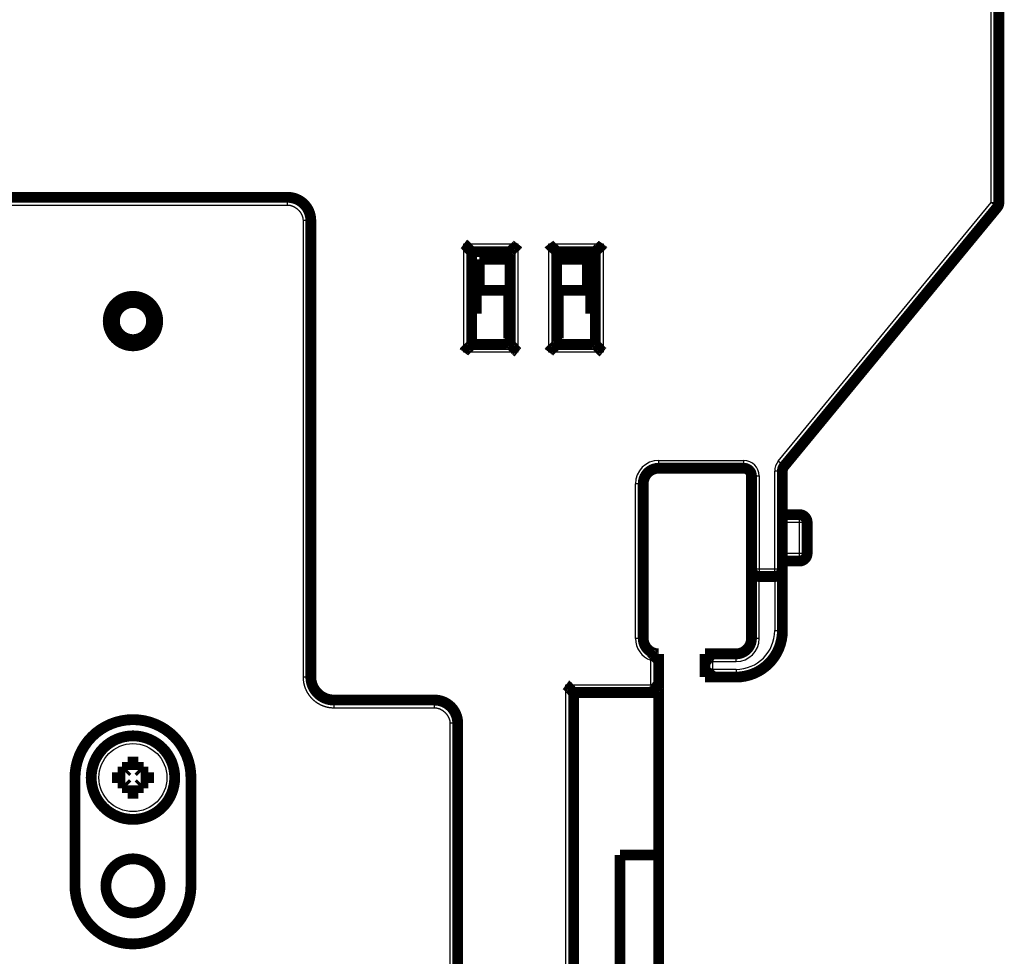
# Model space of a CAD drawing. Extents: x 33 to 824, y 13 to 583.
# Drawn here: x 222 to 286, y 462 to 523 of the extents above; entities that cross this region are included whole.
import ezdxf

# ---------------------------------------------------------------- set-up
doc = ezdxf.new("R2010")
doc.units = 0
doc.layers.add('3', color=7, linetype='CONTINUOUS')

msp = doc.modelspace()

# ---------------------------------------------------------------- linework, layer by layer
at = {"layer": '3', "color": 3, "linetype": 'CONTINUOUS'}
for p, q in [((284.70927, 510.94657), (284.70927, 563.26719)), ((137.21215, 510.78125), (239.21215, 510.78125)), ((239.21215, 510.78125), (239.21216, 511.28125)), ((270.93734, 494.22351), (284.70927, 510.94657)), ((285.09523, 510.62872), (284.70927, 510.94657)), ((284.70927, 510.94657), (285.20927, 510.94657)), ((240.21215, 509.78125), (240.21216, 480.28124)), ((240.71216, 509.78125), (240.21215, 509.78125)), ((250.60927, 501.26719), (250.60927, 508.26719)), ((250.60927, 508.26719), (254.10927, 508.26719)), ((254.10927, 508.26719), (254.10927, 501.26719)), ((256.10927, 501.26719), (256.10927, 508.26719)), ((256.10927, 508.26719), (259.60927, 508.26719)), ((259.60927, 508.26719), (259.60927, 501.26719)), ((254.10927, 501.26719), (250.60927, 501.26719)), ((259.60927, 501.26719), (256.10927, 501.26719)), ((263.20927, 493.76719), (263.20927, 494.26719)), ((263.20927, 494.26719), (268.70927, 494.26719)), ((268.70927, 493.76719), (268.70927, 494.26719)), ((271.3233, 493.90566), (270.93734, 494.22351)), ((271.20927, 493.58781), (270.70927, 493.58781)), ((270.70927, 487.26719), (270.70927, 493.58781)), ((269.20927, 493.26719), (269.70927, 493.26719)), ((269.70927, 493.26719), (269.70927, 487.26719)), ((262.20927, 492.76719), (261.70927, 492.76719)), ((261.70927, 482.76719), (261.70927, 492.76719)), ((272.30927, 490.26719), (272.30927, 490.76719)), ((272.30927, 490.26719), (271.20927, 490.26719)), ((272.80927, 490.26719), (272.30927, 490.26719)), ((272.30927, 488.26719), (272.30927, 490.26719)), ((271.20927, 488.26719), (272.30927, 488.26719)), ((272.30927, 487.76719), (272.30927, 488.26719)), ((272.30927, 488.26719), (272.80927, 488.26719)), ((269.20927, 487.26719), (269.70927, 487.26719)), ((269.70927, 487.26719), (270.70927, 487.26719)), ((269.70927, 487.26719), (269.70927, 486.76719)), ((270.70927, 486.76719), (270.70927, 487.26719)), ((270.70927, 487.26719), (271.20927, 487.26719)), ((269.70927, 482.76719), (269.70927, 486.76719)), ((270.70927, 486.76719), (270.70927, 483.26719)), ((262.20927, 482.76719), (261.70927, 482.76719)), ((269.70927, 482.76719), (269.20927, 482.76719)), ((270.70927, 483.26719), (271.20927, 483.26719)), ((268.20927, 481.26719), (268.20927, 481.76719)), ((262.70927, 479.76719), (262.70927, 481.35297)), ((266.70927, 480.76719), (266.70927, 481.26719)), ((266.70927, 481.26719), (268.20927, 481.26719)), ((268.20927, 480.76719), (266.70927, 480.76719)), ((268.20927, 480.76719), (268.20927, 480.26719)), ((240.21216, 480.28124), (240.71216, 480.28124)), ((257.20927, 479.76719), (262.70927, 479.76719)), ((257.20927, 450.7504), (257.20927, 479.76719)), ((242.21216, 478.28124), (242.21216, 478.78124)), ((242.21216, 478.28124), (248.71226, 478.28124)), ((248.71226, 478.28124), (248.71226, 478.78124)), ((249.71226, 477.28124), (249.71226, 452.03579)), ((250.21226, 477.28124), (249.71226, 477.28124))]:
    msp.add_line(p, q, dxfattribs=at)
at = {"layer": '3', "color": 40, "linetype": 'CONTINUOUS', "const_width": 0.7}
for points in [[(285.20927, 563.26719), (285.20927, 510.94657)], [(137.21216, 511.28125), (239.21216, 511.28125)], [(285.09523, 510.62872), (271.3233, 493.90566)], [(240.71216, 480.28124), (240.71216, 509.78125)], [(251.10927, 501.76719), (251.10927, 507.76719)], [(251.10927, 507.76719), (253.60927, 507.76719)], [(253.60927, 501.76719), (253.60927, 507.76719)], [(256.60927, 507.76719), (256.60927, 501.76719)], [(256.60927, 507.76719), (259.10927, 507.76719)], [(259.10927, 507.76719), (259.10927, 501.76719)], [(251.60927, 507.26719), (253.60927, 507.26719)], [(251.60927, 505.26619), (251.60927, 507.26719)], [(256.60927, 507.26719), (258.60927, 507.26719)], [(258.60927, 507.26719), (258.60927, 505.2662)], [(259.10925, 507.40422), (258.74043, 507.40422)], [(251.41153, 505.26619), (251.41153, 503.76619)], [(253.51153, 505.26619), (251.41153, 505.26619)], [(253.51153, 502.16619), (253.51153, 505.26619)], [(256.71153, 505.26619), (256.71153, 502.16619)], [(258.81153, 505.26619), (256.71153, 505.26619)], [(258.81153, 503.76619), (258.81153, 505.26619)], [(251.41153, 503.76619), (251.10927, 503.76619)], [(259.10925, 503.76619), (258.81153, 503.76619)], [(253.60927, 502.26719), (253.51153, 502.26719)], [(253.60927, 502.16619), (253.51153, 502.16619)], [(256.71152, 502.26719), (256.60927, 502.26719)], [(256.71153, 502.16619), (256.6093, 502.16619)], [(253.60927, 501.76719), (251.10927, 501.76719)], [(259.10927, 501.76719), (256.60927, 501.76719)], [(268.70927, 493.76719), (263.20927, 493.76719)], [(263.21153, 493.76619), (263.21153, 493.76721)], [(269.20927, 487.26719), (269.20927, 493.26719)], [(271.20927, 493.58781), (271.20927, 487.26719)], [(262.20927, 492.76719), (262.20927, 482.76719)], [(271.20927, 490.76719), (272.30927, 490.76719)], [(272.80927, 490.26719), (272.80927, 488.26719)], [(272.30927, 487.76719), (271.20927, 487.76719)], [(269.20927, 482.76719), (269.20927, 487.26719)], [(269.70927, 486.76719), (270.70927, 486.76719)], [(271.20927, 487.26719), (271.20927, 483.26719)], [(262.21153, 482.76619), (262.21153, 482.76719)], [(263.20927, 481.76719), (263.20927, 479.26719)], [(266.20927, 481.76719), (268.20927, 481.76719)], [(266.20927, 480.26719), (266.20927, 481.76719)], [(270.20927, 481.06621), (270.20927, 481.03112)], [(270.10927, 480.94555), (270.10927, 481.00049)], [(268.20927, 480.26719), (266.20927, 480.26719)], [(257.70927, 450.7504), (257.70927, 479.26719)], [(257.70927, 479.26719), (263.20927, 479.26719)], [(257.71153, 479.26716), (257.71153, 479.26619)], [(263.20927, 479.26619), (263.21153, 479.26619)], [(263.21153, 479.26619), (263.21153, 479.26719)], [(263.21153, 479.26619), (263.21153, 468.76619)], [(242.21216, 478.78124), (248.71226, 478.78124)], [(250.21226, 452.03579), (250.21226, 477.28124)], [(228.86154, 474.7662), (229.56154, 474.7662)], [(228.86154, 474.26472), (228.86154, 474.7662)], [(229.56154, 474.7662), (229.56154, 474.26472)], [(228.21154, 474.1162), (228.71301, 474.1162)], [(228.21154, 473.4162), (228.21154, 474.1162)], [(228.71301, 474.1162), (228.86154, 474.26472)], [(229.56154, 474.26472), (229.71007, 474.1162)], [(229.71007, 474.1162), (230.21154, 474.1162)], [(230.21154, 474.1162), (230.21154, 473.4162)], [(225.46153, 473.76619), (225.46153, 466.76619)], [(228.71301, 473.4162), (228.21154, 473.4162)], [(228.86154, 473.26767), (228.71301, 473.4162)], [(229.71007, 473.4162), (229.56154, 473.26767)], [(230.21154, 473.4162), (229.71007, 473.4162)], [(232.96153, 466.76619), (232.96153, 473.76619)], [(228.86154, 472.7662), (228.86154, 473.26767)], [(229.56154, 472.7662), (228.86154, 472.7662)], [(229.56154, 473.26767), (229.56154, 472.7662)], [(263.21153, 468.76619), (260.71153, 468.76619)], [(260.71153, 468.76619), (260.71153, 449.25038)], [(263.21153, 468.76619), (263.21153, 443.76619)], [(257.71153, 465.26619), (257.70923, 465.26619)]]:
    msp.add_lwpolyline(points, dxfattribs=at)
for points in [[(240.71216, 509.78125, 0.41421352), (239.21216, 511.28125)], [(285.09523, 510.62872, 0.17395454), (285.20927, 510.94657)], [(250.60929, 508.26718), (250.62484, 508.25576, -0.00535432), (250.64008, 508.24406, -0.00555803), (250.65498, 508.23207, -0.0054553), (250.66957, 508.21982, -0.0050033), (250.68387, 508.20733, -0.0046774), (250.69788, 508.19464, -0.00438254), (250.71162, 508.18176, -0.0041056), (250.7251, 508.16871, -0.00376529), (250.73834, 508.15552, -0.00347133), (250.75135, 508.14222, -0.0031388), (250.76413, 508.12881, -0.00284556), (250.77671, 508.11534, -0.00250734), (250.7891, 508.10182, -0.00220961), (250.80131, 508.08827, -0.00186757), (250.81336, 508.07472, -0.00156428), (250.82525, 508.06119, -0.00121451), (250.837, 508.0477, -0.00090266), (250.84862, 508.03428, -0.00054306), (250.86014, 508.02095, -0.00021671), (250.87155, 508.00773, 0.00016316), (250.88287, 507.99465, 0.00050179), (250.89412, 507.98173, 0.0008847), (250.90531, 507.96899, 0.00127112), (250.91645, 507.95645, 0.00175473), (250.92756, 507.94415, 0.00201874), (250.93863, 507.93209, 0.00211204), (250.94964, 507.9203, 0.00209237), (250.96056, 507.9088, 0.00192869), (250.97134, 507.89762, 0.00182768), (250.98196, 507.88675, 0.00173885), (250.99238, 507.87623, 0.00167198), (251.00258, 507.86608, 0.00157904), (251.01251, 507.85631, 0.00151798), (251.02215, 507.84694, 0.00143885), (251.03146, 507.838, 0.00138871), (251.04041, 507.82948, 0.00131558), (251.04896, 507.82144, 0.00127445), (251.05709, 507.81387, 0.00120992), (251.06475, 507.8068, 0.00117369), (251.07193, 507.80024, 0.00110625), (251.07857, 507.79423, 0.00108815), (251.08467, 507.78875, 0.00104884), (251.09018, 507.78383, 0.0010029), (251.09503, 507.77955, 0.0008872), (251.09914, 507.77594, 0.00097169), (251.10276, 507.77279, 0.00102855), (251.10615, 507.76987, 0.00109486), (251.10927, 507.7672, 0.00145887)], [(253.60929, 507.7672), (253.60966, 507.76766, -0.01254177), (253.61071, 507.76892, -0.00091808), (253.61246, 507.77101, -0.00066117), (253.61487, 507.77387, -0.00110437), (253.61795, 507.77748, -0.00114479), (253.62163, 507.78177, -0.00116749), (253.62595, 507.78674, -0.00116947), (253.63084, 507.79232, -0.00125282), (253.63631, 507.79851, -0.00128105), (253.64234, 507.80524, -0.00135526), (253.6489, 507.8125, -0.00139124), (253.65598, 507.82023, -0.00147261), (253.66356, 507.82841, -0.00151941), (253.67161, 507.83699, -0.001607), (253.68013, 507.84595, -0.00166453), (253.68908, 507.85524, -0.00176152), (253.69846, 507.86484, -0.00183059), (253.70824, 507.87469, -0.00193749), (253.71841, 507.88477, -0.00202204), (253.72893, 507.89504, -0.00214771), (253.73981, 507.90546, -0.00224196), (253.75102, 507.916, -0.00236605), (253.76253, 507.92662, -0.00222777), (253.77433, 507.93733, -0.00183205), (253.7864, 507.94814, -0.00149358), (253.7987, 507.95905, -0.00114149), (253.81123, 507.97006, -0.00083993), (253.82395, 507.98119, -0.00051933), (253.83686, 507.99243, -0.00024465), (253.84991, 508.0038, 0.00005282), (253.8631, 508.0153, 0.00030703), (253.87639, 508.02694, 0.0005858), (253.88978, 508.03873, 0.00082901), (253.90322, 508.05066, 0.00110395), (253.91672, 508.06275, 0.00132863), (253.93023, 508.075, 0.00157006), (253.94374, 508.08742, 0.00182708), (253.95723, 508.10002, 0.002162), (253.9707, 508.11284, 0.00228498), (253.98405, 508.12577, 0.00228667), (253.99725, 508.13882, 0.0028822), (254.01052, 508.1523, 0.00396646), (254.02393, 508.16635, 0.00300691), (254.03645, 508.17965, 0.00057694), (254.04771, 508.19178, 0.00508068), (254.06167, 508.20788, 0.00987605), (254.08246, 508.23338, 0.00487996), (254.10927, 508.26718, 0.00251443)], [(256.10925, 508.26718), (256.12067, 508.25162, 0.00535217), (256.13238, 508.23639, 0.00555591), (256.14437, 508.22148, 0.00545334), (256.15662, 508.20689, 0.00500158), (256.16911, 508.1926, 0.00467587), (256.18181, 508.17858, 0.00438118), (256.19469, 508.16484, 0.00410438), (256.20774, 508.15136, 0.00376422), (256.22093, 508.13812, 0.00347039), (256.23423, 508.12511, 0.00313799), (256.24764, 508.11233, 0.00284485), (256.26111, 508.09974, 0.00250672), (256.27463, 508.08736, 0.00220908), (256.28818, 508.07514, 0.00186711), (256.30174, 508.0631, 0.00156388), (256.31527, 508.05121, 0.00121418), (256.32875, 508.03946, 0.00090237), (256.34218, 508.02783, 0.00054282), (256.35551, 508.01632, 0.0002165), (256.36872, 508.00491, -0.00016334), (256.3818, 507.99358, -0.00050193), (256.39473, 507.98233, -0.00088481), (256.40747, 507.97115, -0.0012712), (256.42001, 507.96, -0.0017548), (256.43231, 507.94889, -0.00201873), (256.44437, 507.93782, -0.00211186), (256.45615, 507.92681, -0.00209199), (256.46765, 507.9159, -0.00192802), (256.47884, 507.90512, -0.00182673), (256.48971, 507.8945, -0.00173757), (256.50022, 507.88408, -0.00167038), (256.51038, 507.87388, -0.00157703), (256.52015, 507.86395, -0.00151553), (256.52952, 507.85431, -0.00143587), (256.53846, 507.845, -0.00138515), (256.54698, 507.83605, -0.00131132), (256.55502, 507.8275, -0.00126927), (256.5626, 507.81937, -0.00120346), (256.56967, 507.8117, -0.00116611), (256.57623, 507.80453, -0.00109778), (256.58224, 507.79789, -0.00107629), (256.58772, 507.79179, -0.00102975), (256.59264, 507.78628, -0.00098406), (256.59693, 507.78143, -0.00088164), (256.60053, 507.77733, -0.00093237), (256.60369, 507.7737, -0.00087451), (256.60662, 507.77032, -0.00088494), (256.6093, 507.7672, -0.0012332)], [(259.6093, 508.26718), (259.59787, 508.25162, -0.0053506), (259.58617, 508.23639, -0.00555432), (259.57417, 508.22148, -0.00545179), (259.56192, 508.20689, -0.00500017), (259.54943, 508.1926, -0.00467455), (259.53674, 508.17858, -0.00437995), (259.52385, 508.16484, -0.00410324), (259.5108, 508.15136, -0.00376317), (259.49761, 508.13812, -0.00346942), (259.4843, 508.12511, -0.0031371), (259.4709, 508.11233, -0.00284403), (259.45743, 508.09974, -0.00250598), (259.4439, 508.08736, -0.0022084), (259.43035, 508.07514, -0.0018665), (259.4168, 508.0631, -0.00156333), (259.40327, 508.05121, -0.00121368), (259.38978, 508.03946, -0.00090193), (259.37636, 508.02783, -0.00054243), (259.36303, 508.01632, -0.00021616), (259.34981, 508.00491, 0.00016361), (259.33673, 507.99358, 0.00050216), (259.32381, 507.98233, 0.00088499), (259.31107, 507.97115, 0.00127133), (259.29853, 507.96, 0.00175486), (259.28623, 507.94889, 0.00201876), (259.27417, 507.93782, 0.00211191), (259.26238, 507.92681, 0.00209208), (259.25088, 507.9159, 0.00192819), (259.2397, 507.90512, 0.00182698), (259.22883, 507.8945, 0.0017379), (259.21831, 507.88408, 0.00167078), (259.20816, 507.87388, 0.00157754), (259.19839, 507.86395, 0.00151616), (259.18902, 507.85431, 0.00143664), (259.18007, 507.845, 0.00138607), (259.17156, 507.83605, 0.00131242), (259.16352, 507.8275, 0.00127062), (259.15594, 507.81937, 0.00120514), (259.14887, 507.8117, 0.00116808), (259.14231, 507.80453, 0.00109999), (259.1363, 507.79789, 0.00107939), (259.13082, 507.79179, 0.00103474), (259.1259, 507.78628, 0.000989), (259.12161, 507.78143, 0.00088313), (259.11801, 507.77733, 0.00094267), (259.11485, 507.7737, 0.00091481), (259.11192, 507.77032, 0.00093997), (259.10925, 507.7672, 0.00129261)], [(258.74043, 507.40422, 0.19011665), (258.39906, 507.26955)], [(230.81226, 503.28126, 1), (227.61226, 503.28126, 1), (230.81226, 503.28126)], [(230.41226, 503.28125, 1), (228.01226, 503.28125, 1), (230.41226, 503.28125)], [(250.60929, 501.26722), (250.62071, 501.28277, -0.00535544), (250.63241, 501.29801, -0.00555912), (250.6444, 501.31291, -0.0054563), (250.65665, 501.3275, -0.00500417), (250.66913, 501.34179, -0.00467816), (250.68182, 501.35581, -0.00438321), (250.6947, 501.36954, -0.00410618), (250.70775, 501.38303, -0.00376579), (250.72094, 501.39626, -0.00347176), (250.73424, 501.40927, -0.00313917), (250.74764, 501.42205, -0.00284587), (250.76112, 501.43464, -0.0025076), (250.77464, 501.44702, -0.00220984), (250.78819, 501.45923, -0.00186775), (250.80174, 501.47128, -0.00156443), (250.81527, 501.48317, -0.00121464), (250.82875, 501.49492, -0.00090276), (250.84218, 501.50655, -0.00054315), (250.85551, 501.51806, -0.00021678), (250.86872, 501.52947, 0.0001631), (250.8818, 501.54079, 0.00050174), (250.89473, 501.55204, 0.00088466), (250.90747, 501.56323, 0.00127109), (250.92001, 501.57437, 0.00175472), (250.93231, 501.58549, 0.00201873), (250.94437, 501.59655, 0.00211203), (250.95615, 501.60756, 0.00209235), (250.96765, 501.61848, 0.00192864), (250.97884, 501.62926, 0.00182761), (250.98971, 501.63988, 0.00173875), (251.00022, 501.6503, 0.00167185), (251.01038, 501.6605, 0.00157886), (251.02015, 501.67043, 0.00151776), (251.02952, 501.68007, 0.00143858), (251.03846, 501.68938, 0.00138838), (251.04697, 501.69833, 0.00131517), (251.05502, 501.70688, 0.00127395), (251.06259, 501.71501, 0.00120929), (251.06966, 501.72268, 0.00117293), (251.07622, 501.72985, 0.00110538), (251.08223, 501.73649, 0.00108693), (251.08771, 501.74259, 0.00104688), (251.09263, 501.74811, 0.00100092), (251.09692, 501.75296, 0.00088652), (251.10052, 501.75706, 0.00096755), (251.10368, 501.76069, 0.00101243), (251.1066, 501.76408, 0.00107241), (251.10927, 501.7672, 0.00143381)], [(253.60929, 501.7672), (253.60975, 501.76682, -0.00848822), (253.611, 501.76577, -0.00048376), (253.6131, 501.76401, -0.00051092), (253.61595, 501.7616, -0.00102926), (253.61956, 501.75853, -0.00110033), (253.62385, 501.75483, -0.00113781), (253.62882, 501.75052, -0.00114859), (253.6344, 501.74563, -0.00123743), (253.64059, 501.74015, -0.00126935), (253.64732, 501.73413, -0.00134615), (253.65458, 501.72756, -0.00138402), (253.66231, 501.72048, -0.00146685), (253.67049, 501.7129, -0.00151476), (253.67907, 501.70485, -0.00160326), (253.68803, 501.69633, -0.00166151), (253.69732, 501.68738, -0.00175912), (253.70692, 501.678, -0.00182869), (253.71677, 501.66822, -0.00193604), (253.72685, 501.65805, -0.00202097), (253.73712, 501.64752, -0.00214701), (253.74754, 501.63664, -0.00224155), (253.75808, 501.62544, -0.00236593), (253.7687, 501.61392, -0.00222771), (253.77941, 501.60213, -0.00183186), (253.79022, 501.59006, -0.00149329), (253.80113, 501.57775, -0.00114108), (253.81214, 501.56523, -0.00083943), (253.82326, 501.5525, -0.00051872), (253.83451, 501.5396, -0.00024395), (253.84588, 501.52655, 0.00005362), (253.85738, 501.51336, 0.00030793), (253.86902, 501.50007, 0.0005868), (253.8808, 501.48668, 0.00083011), (253.89274, 501.47323, 0.00110516), (253.90483, 501.45974, 0.00132994), (253.91708, 501.44623, 0.00157146), (253.9295, 501.43272, 0.00182861), (253.9421, 501.41923, 0.0021637), (253.95492, 501.40576, 0.00228673), (253.96785, 501.39241, 0.00228838), (253.9809, 501.37922, 0.00288427), (253.99438, 501.36595, 0.00396922), (254.00843, 501.35254, 0.00300902), (254.02174, 501.34002, 0.00057744), (254.03387, 501.32876, 0.00508411), (254.04997, 501.31481, 0.00988262), (254.07546, 501.29402, 0.00488324), (254.10927, 501.26722, 0.00251613)], [(256.6093, 501.7672), (256.60892, 501.76674, -0.00888195), (256.60787, 501.76548, -0.00054254), (256.60611, 501.76338, -0.0005313), (256.60369, 501.76052, -0.0010391), (256.60061, 501.75691, -0.00110625), (256.59692, 501.75262, -0.00114185), (256.59261, 501.74765, -0.00115152), (256.58771, 501.74206, -0.00123964), (256.58223, 501.73587, -0.0012711), (256.57621, 501.72914, -0.00134755), (256.56964, 501.72188, -0.00138519), (256.56256, 501.71415, -0.00146782), (256.55498, 501.70597, -0.00151559), (256.54693, 501.69738, -0.00160395), (256.53841, 501.68842, -0.0016621), (256.52946, 501.67913, -0.00175961), (256.52008, 501.66954, -0.00182911), (256.5103, 501.65969, -0.00193638), (256.50013, 501.6496, -0.00202124), (256.4896, 501.63934, -0.00214719), (256.47872, 501.62891, -0.00224166), (256.46752, 501.61838, -0.00236597), (256.456, 501.60775, -0.00222783), (256.4442, 501.59704, -0.00183224), (256.43214, 501.58623, -0.00149387), (256.41983, 501.57533, -0.00114189), (256.4073, 501.56432, -0.00084043), (256.39458, 501.55319, -0.00051993), (256.38168, 501.54195, -0.00024535), (256.36863, 501.53058, 0.00005203), (256.35544, 501.51907, 0.00030616), (256.34214, 501.50744, 0.00058482), (256.32876, 501.49565, 0.00082795), (256.31531, 501.48372, 0.00110279), (256.30181, 501.47163, 0.0013274), (256.2883, 501.45938, 0.00156874), (256.2748, 501.44696, 0.00182566), (256.2613, 501.43436, 0.00216044), (256.24783, 501.42155, 0.00228341), (256.23448, 501.40861, 0.00228515), (256.22128, 501.39557, 0.00288039), (256.20801, 501.38209, 0.00396412), (256.1946, 501.36804, 0.00300516), (256.18208, 501.35474, 0.00057652), (256.17081, 501.34261, 0.00507791), (256.15685, 501.32651, 0.00987099), (256.13606, 501.30102, 0.00487756), (256.10925, 501.26722, 0.0025132)], [(259.10925, 501.7672), (259.10971, 501.76682, -0.01155146), (259.11097, 501.76577, -0.00083371), (259.11307, 501.76401, -0.00063232), (259.11593, 501.7616, -0.00108965), (259.11954, 501.75853, -0.00113619), (259.12384, 501.75483, -0.00116185), (259.12881, 501.75052, -0.0011656), (259.13439, 501.74563, -0.00125002), (259.14058, 501.74015, -0.00127899), (259.14731, 501.73413, -0.0013537), (259.15457, 501.72756, -0.00139006), (259.1623, 501.72048, -0.00147171), (259.17049, 501.7129, -0.00151873), (259.17907, 501.70485, -0.00160648), (259.18803, 501.69633, -0.00166414), (259.19732, 501.68738, -0.00176123), (259.20692, 501.678, -0.00183039), (259.21677, 501.66822, -0.00193735), (259.22685, 501.65805, -0.00202196), (259.23712, 501.64752, -0.00214767), (259.24754, 501.63664, -0.00224194), (259.25808, 501.62544, -0.00236604), (259.2687, 501.61392, -0.00222766), (259.27941, 501.60213, -0.00183171), (259.29022, 501.59006, -0.00149305), (259.30113, 501.57775, -0.00114075), (259.31214, 501.56523, -0.00083902), (259.32326, 501.5525, -0.00051822), (259.33451, 501.5396, -0.00024338), (259.34588, 501.52655, 0.00005428), (259.35738, 501.51336, 0.00030866), (259.36902, 501.50007, 0.0005876), (259.38081, 501.48668, 0.00083097), (259.39274, 501.47323, 0.0011061), (259.40484, 501.45974, 0.00133093), (259.41709, 501.44623, 0.00157251), (259.4295, 501.43272, 0.00182971), (259.44211, 501.41923, 0.00216489), (259.45492, 501.40576, 0.00228791), (259.46786, 501.39241, 0.0022895), (259.48091, 501.37922, 0.00288558), (259.49439, 501.36595, 0.00397086), (259.50844, 501.35254, 0.00301021), (259.52175, 501.34002, 0.00057773), (259.53388, 501.32876, 0.00508591), (259.54999, 501.31481, 0.00988564), (259.57549, 501.29402, 0.00488456), (259.6093, 501.26722, 0.00251678)], [(263.20927, 493.76719, 0.41421356), (262.20927, 492.76719)], [(269.20927, 493.26719, 0.41421356), (268.70927, 493.76719)], [(271.3233, 493.90566, 0.17395454), (271.20927, 493.58781)], [(272.80927, 490.26719, 0.41421356), (272.30927, 490.76719)], [(272.30927, 487.76719, 0.41421356), (272.80927, 488.26719)], [(269.20927, 487.26719, 0.41421356), (269.70927, 486.76719)], [(270.70927, 486.76719, 0.41421356), (271.20927, 487.26719)], [(268.20927, 480.26719, 0.41421356), (271.20927, 483.26719)], [(262.20927, 482.76719, 0.41421356), (263.20927, 481.76719)], [(268.20927, 481.76719, 0.41421356), (269.20927, 482.76719)], [(263.20926, 481.76719), (263.20894, 481.76679, -0.0158083), (263.20801, 481.76569, -0.0011289), (263.20645, 481.76386, -0.00084963), (263.20431, 481.76135, -0.00145626), (263.20158, 481.7582, -0.00151366), (263.19828, 481.75445, -0.00154363), (263.19442, 481.7501, -0.00154437), (263.19003, 481.74522, -0.00165176), (263.18509, 481.73981, -0.0016851), (263.17965, 481.73393, -0.00177831), (263.1737, 481.72759, -0.00182024), (263.16727, 481.72084, -0.00192093), (263.16035, 481.7137, -0.00197526), (263.15298, 481.70621, -0.00208188), (263.14516, 481.69839, -0.00214803), (263.1369, 481.69029, -0.0022641), (263.12822, 481.68192, -0.00234256), (263.11914, 481.67333, -0.00246836), (263.10965, 481.66455, -0.00256285), (263.09979, 481.65561, -0.00270736), (263.08955, 481.64653, -0.00281099), (263.07897, 481.63736, -0.00295192), (263.06804, 481.62813, -0.0031002), (263.05679, 481.61886, -0.00333663), (263.04521, 481.6096, -0.00338078), (263.03335, 481.60036, -0.00328802), (263.0212, 481.59114, -0.00299219), (263.00879, 481.58194, -0.00245227), (262.99613, 481.57273, -0.00202199), (262.98325, 481.5635, -0.00160777), (262.97017, 481.55424, -0.00124094), (262.95691, 481.54494, -0.00083784), (262.94348, 481.53557, -0.0004898), (262.92991, 481.52612, -0.00011104), (262.91621, 481.51659, 0.00020571), (262.90241, 481.50695, 0.0005438), (262.88853, 481.4972, 0.00087539), (262.87458, 481.4873, 0.00128331), (262.86056, 481.47723, 0.00148797), (262.84656, 481.46706, 0.00158649), (262.83264, 481.45678, 0.00220087), (262.81852, 481.44612, 0.00327718), (262.80413, 481.43495, 0.00247491), (262.79062, 481.42435, 0.00029161), (262.77842, 481.41468, 0.00450928), (262.763, 481.40165, 0.0090428), (262.73965, 481.38079, 0.00444029), (262.70929, 481.35299, 0.0022591)], [(263.20926, 481.7662, 0.0005662), (263.21153, 481.76619)], [(266.70924, 481.26721), (266.69406, 481.27871, -0.00467858), (266.67911, 481.29048, -0.00481871), (266.66441, 481.30252, -0.00470808), (266.64995, 481.3148, -0.00432257), (266.63573, 481.32731, -0.00404487), (266.62172, 481.34002, -0.00379774), (266.60794, 481.35291, -0.00356867), (266.59437, 481.36595, -0.00329403), (266.58101, 481.37912, -0.00305925), (266.56785, 481.39241, -0.00279762), (266.55488, 481.40579, -0.00256933), (266.5421, 481.41923, -0.00230852), (266.5295, 481.43272, -0.00208126), (266.51708, 481.44623, -0.00182141), (266.50483, 481.45974, -0.00159331), (266.49274, 481.47323, -0.00133064), (266.4808, 481.48668, -0.00109806), (266.46902, 481.50007, -0.00082889), (266.45738, 481.51336, -0.00058773), (266.44588, 481.52655, -0.00030737), (266.43451, 481.5396, -0.00005258), (266.42326, 481.5525, 0.00024451), (266.41214, 481.56523, 0.00051907), (266.40113, 481.57775, 0.0008398), (266.39022, 481.59006, 0.00114141), (266.37941, 481.60213, 0.00149351), (266.3687, 481.61392, 0.001832), (266.35808, 481.62544, 0.00222775), (266.34754, 481.63664, 0.00236602), (266.33712, 481.64752, 0.00224185), (266.32685, 481.65805, 0.00214749), (266.31677, 481.66822, 0.00202165), (266.30692, 481.678, 0.00193703), (266.29732, 481.68738, 0.00183013), (266.28803, 481.69633, 0.00176064), (266.27907, 481.70485, 0.00166284), (266.27049, 481.7129, 0.00160584), (266.2623, 481.72048, 0.00151985), (266.25457, 481.72756, 0.00146985), (266.24732, 481.73412, 0.00138143), (266.24059, 481.74014, 0.00135405), (266.2344, 481.74563, 0.0012991), (266.22879, 481.75054, 0.00123896), (266.22384, 481.75483, 0.00109792), (266.21965, 481.75844, 0.00118721), (266.21594, 481.7616, 0.00121078), (266.21247, 481.76452, 0.00126787), (266.20927, 481.76719, 0.00170472)], [(266.70924, 480.76717), (266.69775, 480.75198, -0.0046783), (266.68598, 480.73703, -0.00481844), (266.67394, 480.72234, -0.00470782), (266.66165, 480.70787, -0.00432234), (266.64914, 480.69365, -0.00404467), (266.63644, 480.67964, -0.00379754), (266.62355, 480.66586, -0.00356849), (266.61051, 480.65229, -0.00329387), (266.59733, 480.63893, -0.00305911), (266.58405, 480.62577, -0.00279749), (266.57067, 480.6128, -0.00256921), (266.55723, 480.60002, -0.00230841), (266.54374, 480.58742, -0.00208116), (266.53023, 480.575, -0.00182133), (266.51671, 480.56275, -0.00159323), (266.50322, 480.55066, -0.00133057), (266.48977, 480.53872, -0.001098), (266.47639, 480.52694, -0.00082883), (266.4631, 480.5153, -0.00058768), (266.44991, 480.5038, -0.00030733), (266.43685, 480.49243, -0.00005254), (266.42395, 480.48119, 0.00024454), (266.41123, 480.47006, 0.0005191), (266.3987, 480.45905, 0.00083983), (266.3864, 480.44814, 0.00114143), (266.37433, 480.43733, 0.00149353), (266.36253, 480.42662, 0.00183201), (266.35102, 480.416, 0.00222775), (266.33981, 480.40546, 0.00236603), (266.32893, 480.39504, 0.00224187), (266.31841, 480.38477, 0.00214753), (266.30824, 480.37469, 0.0020217), (266.29846, 480.36484, 0.00193711), (266.28908, 480.35524, 0.00183024), (266.28012, 480.34595, 0.00176078), (266.27161, 480.33699, 0.00166302), (266.26355, 480.32841, 0.00160606), (266.25597, 480.32022, 0.00152015), (266.2489, 480.31249, 0.0014702), (266.24233, 480.30524, 0.00138183), (266.23632, 480.29851, 0.00135462), (266.23083, 480.29232, 0.00130004), (266.22592, 480.28671, 0.0012399), (266.22162, 480.28176, 0.0010982), (266.21802, 480.27757, 0.00118919), (266.21486, 480.27386, 0.0012186), (266.21194, 480.27039, 0.00127865), (266.20927, 480.26719, 0.00171649)], [(240.71222, 480.28124, 0.41421352), (242.21222, 478.78124)], [(257.20926, 479.76721), (257.22481, 479.75579, -0.00535227), (257.24005, 479.74408, -0.00555611), (257.25496, 479.73209, -0.00545364), (257.26956, 479.71984, -0.00500196), (257.28385, 479.70735, -0.00467632), (257.29787, 479.69465, -0.00438168), (257.31161, 479.68177, -0.00410493), (257.32509, 479.66872, -0.0037648), (257.33833, 479.65553, -0.00347099), (257.35134, 479.64222, -0.00313859), (257.36412, 479.62882, -0.00284545), (257.37671, 479.61534, -0.00250732), (257.3891, 479.60182, -0.00220966), (257.40131, 479.58827, -0.00186766), (257.41335, 479.57472, -0.00156441), (257.42525, 479.56119, -0.00121466), (257.437, 479.5477, -0.00090282), (257.44862, 479.53428, -0.00054322), (257.46013, 479.52095, -0.00021686), (257.47155, 479.50773, 0.00016303), (257.48287, 479.49465, 0.00050167), (257.49412, 479.48173, 0.00088461), (257.50531, 479.46899, 0.00127106), (257.51645, 479.45645, 0.00175474), (257.52756, 479.44415, 0.00201869), (257.53863, 479.43209, 0.00211181), (257.54964, 479.4203, 0.0020919), (257.56056, 479.4088, 0.00192786), (257.57134, 479.39762, 0.00182651), (257.58196, 479.38675, 0.00173729), (257.59238, 479.37623, 0.00167003), (257.60258, 479.36608, 0.0015766), (257.61251, 479.35631, 0.00151502), (257.62215, 479.34694, 0.00143525), (257.63145, 479.33799, 0.00138443), (257.6404, 479.32948, 0.00131047), (257.64895, 479.32144, 0.00126826), (257.65709, 479.31386, 0.0012022), (257.66475, 479.30679, 0.00116465), (257.67192, 479.30023, 0.00109618), (257.67856, 479.29421, 0.00107406), (257.68466, 479.28873, 0.00102615), (257.69017, 479.28382, 0.00098058), (257.69502, 479.27953, 0.00088075), (257.69912, 479.27592, 0.0009251), (257.70274, 479.27276, 0.00084581), (257.70612, 479.26984, 0.00084642), (257.70923, 479.26716, 0.00119302)], [(263.20926, 479.26716), (263.20882, 479.26754, -0.00686719), (263.20759, 479.26859, -0.00039144), (263.20555, 479.27035, -0.00041449), (263.20276, 479.27276, -0.00083463), (263.19923, 479.27584, -0.00089065), (263.19503, 479.27953, -0.00091922), (263.19016, 479.28384, -0.00092598), (263.18467, 479.28873, -0.00099549), (263.17857, 479.29421, -0.0010188), (263.17193, 479.30023, -0.00107794), (263.16475, 479.30679, -0.0011055), (263.15709, 479.31386, -0.00116876), (263.14896, 479.32144, -0.0012037), (263.14041, 479.32948, -0.00127062), (263.13145, 479.33799, -0.00131302), (263.12215, 479.34694, -0.00138622), (263.11251, 479.35631, -0.0014366), (263.10258, 479.36608, -0.00151624), (263.09238, 479.37623, -0.00157766), (263.08196, 479.38675, -0.00167086), (263.07134, 479.39762, -0.00173794), (263.06056, 479.4088, -0.00182702), (263.04964, 479.4203, -0.00192823), (263.03863, 479.43209, -0.0020921), (263.02756, 479.44415, -0.00211192), (263.01645, 479.45645, -0.00201874), (263.00531, 479.46899, -0.00175488), (262.99412, 479.48173, -0.00127149), (262.98287, 479.49465, -0.00088502), (262.97155, 479.50773, -0.00050175), (262.96014, 479.52095, -0.00016381), (262.94862, 479.53428, 0.00021419), (262.937, 479.5477, 0.00054278), (262.92525, 479.56119, 0.0009089), (262.91335, 479.57472, 0.00121175), (262.90131, 479.58827, 0.00153693), (262.88911, 479.60182, 0.00187339), (262.87671, 479.61534, 0.00230272), (262.8641, 479.62884, 0.00247949), (262.85134, 479.64222, 0.00251464), (262.83846, 479.65544, 0.00323643), (262.8251, 479.66872, 0.00453269), (262.81113, 479.68213, 0.00342847), (262.79788, 479.69465, 0.00059837), (262.78578, 479.70591, 0.00589096), (262.76957, 479.71984, 0.01147526), (262.7437, 479.74054, 0.00562646), (262.70929, 479.76721, 0.00288165)], [(250.21226, 477.28124, 0.41421356), (248.71226, 478.78124)], [(232.96153, 473.76619, 1), (225.46153, 473.76619)], [(231.91154, 473.7662, 1), (226.51154, 473.7662, 1), (231.91154, 473.7662)], [(230.96153, 466.76619, 1), (227.46153, 466.76619, 1), (230.96153, 466.76619)], [(225.46153, 466.76619, 1), (232.96153, 466.76619)]]:
    msp.add_lwpolyline(points, format="xyb", dxfattribs=at)
at = {"layer": '3', "color": 3, "linetype": 'CONTINUOUS'}
for points in [[(239.21217, 510.78127), (239.24968, 510.7803, -0.01179549), (239.2871, 510.77758, -0.0119276), (239.32445, 510.77303, -0.01174645), (239.36167, 510.76677, -0.01129623), (239.39869, 510.75879, -0.01095683), (239.43548, 510.7492, -0.0106546), (239.47198, 510.73799, -0.01037017), (239.50816, 510.72526, -0.01006926), (239.54396, 510.711, -0.00980862), (239.57935, 510.69532, -0.00955321), (239.61426, 510.67821, -0.00933264), (239.64866, 510.65976, -0.00911998), (239.68249, 510.63997, -0.00894143), (239.71572, 510.61894, -0.00877551), (239.74828, 510.59667, -0.0086412), (239.78016, 510.57325, -0.00852271), (239.81126, 510.54869, -0.00843299), (239.84159, 510.52307, -0.00836161), (239.87106, 510.49639, -0.0083173), (239.89965, 510.46875, -0.00829488), (239.92729, 510.44016, -0.00829328), (239.95396, 510.41069, -0.0083126), (239.97958, 510.38036, -0.00836344), (240.00415, 510.34925, -0.00845049), (240.02757, 510.31737, -0.00851835), (240.04983, 510.28481, -0.00858037), (240.07086, 510.2516, -0.00879314), (240.09064, 510.21775, -0.00915614), (240.10909, 510.18327, -0.00905893), (240.1262, 510.14844, -0.00860379), (240.14187, 510.11335, -0.00977879), (240.15614, 510.07725, -0.01212946), (240.16892, 510.03988, -0.0093246), (240.18007, 510.00456, -0.00287718), (240.18943, 509.97243, -0.01388558), (240.19763, 509.93075, -0.02541876), (240.20521, 509.86613, -0.01264306), (240.21212, 509.78125, -0.00664172)], [(240.21212, 480.28125), (240.21265, 480.23638, 0.00559669), (240.21417, 480.19155, 0.00560998), (240.21671, 480.14675, 0.00559985), (240.22025, 480.10202, 0.00557596), (240.2248, 480.05737, 0.00556235), (240.23033, 480.01283, 0.00555283), (240.23688, 479.96843, 0.00554613), (240.24439, 479.92418, 0.0055415), (240.25291, 479.88011, 0.00554029), (240.26238, 479.83623, 0.0055421), (240.27285, 479.79259, 0.00554658), (240.28428, 479.74918, 0.0055549), (240.29669, 479.70604, 0.00556469), (240.31004, 479.66319, 0.00557831), (240.32437, 479.62066, 0.00559472), (240.33963, 479.57846, 0.00561795), (240.35587, 479.53662, 0.00563461), (240.37303, 479.49516, 0.00564872), (240.39115, 479.4541, 0.00564292), (240.41017, 479.41346, 0.00561571), (240.43012, 479.37326, 0.0055967), (240.45096, 479.33351, 0.00558118), (240.47269, 479.29424, 0.00556933), (240.49529, 479.25547, 0.00555827), (240.51876, 479.21721, 0.00555131), (240.54306, 479.17948, 0.00554675), (240.56821, 479.14231, 0.00554533), (240.59417, 479.10569, 0.00554671), (240.62096, 479.06968, 0.00555086), (240.64853, 479.03427, 0.00555877), (240.67689, 478.99949, 0.00556786), (240.70602, 478.96535, 0.00558031), (240.73591, 478.93188, 0.00559665), (240.76654, 478.89908, 0.00562093), (240.79792, 478.867, 0.00563175), (240.83, 478.83562, 0.00563175), (240.8628, 478.805, 0.00562093), (240.89626, 478.7751, 0.00559665), (240.93041, 478.74598, 0.00558031), (240.96518, 478.71761, 0.00556786), (241.0006, 478.69004, 0.00555877), (241.03661, 478.66326, 0.00555087), (241.07322, 478.6373, 0.00554671), (241.11039, 478.61214, 0.00554531), (241.14813, 478.58784, 0.00554675), (241.18638, 478.56437, 0.00555138), (241.22516, 478.54178, 0.00555826), (241.26443, 478.52004, 0.00556909), (241.30418, 478.4992, 0.00558124), (241.34437, 478.47925, 0.00559756), (241.38502, 478.46023, 0.00561548), (241.42607, 478.44211, 0.00563986), (241.46754, 478.42495, 0.00564964), (241.50938, 478.40872, 0.00564561), (241.55159, 478.39345, 0.0056157), (241.59411, 478.37912, 0.00555947), (241.63694, 478.36577, 0.00559059), (241.6801, 478.35336, 0.00568922), (241.72359, 478.34194, 0.00552017), (241.76715, 478.33147, 0.00514851), (241.81067, 478.322, 0.00567501), (241.85509, 478.31348, 0.00676491), (241.90076, 478.30594, 0.00513729), (241.94375, 478.29944, 0.00175424), (241.98271, 478.29403, 0.00725473), (242.03293, 478.28936, 0.01255412), (242.11049, 478.2851, 0.00614614), (242.21217, 478.28127, 0.00325031)], [(248.71223, 478.28127), (248.74974, 478.2803, -0.01179424), (248.78717, 478.27758, -0.01192642), (248.82452, 478.27303, -0.01174537), (248.86174, 478.26676, -0.01129526), (248.89876, 478.25878, -0.01095597), (248.93555, 478.2492, -0.01065383), (248.97206, 478.23799, -0.01036949), (249.00824, 478.22526, -0.01006865), (249.04404, 478.211, -0.00980809), (249.07943, 478.19532, -0.00955273), (249.11434, 478.1782, -0.00933222), (249.14875, 478.15975, -0.00911961), (249.18258, 478.13997, -0.0089411), (249.21581, 478.11894, -0.0087752), (249.24838, 478.09667, -0.00864092), (249.28025, 478.07325, -0.00852244), (249.31136, 478.04868, -0.00843274), (249.34169, 478.02306, -0.00836137), (249.37116, 477.99639, -0.00831706), (249.39975, 477.96875, -0.00829463), (249.42739, 477.94015, -0.00829304), (249.45407, 477.91068, -0.00831234), (249.47969, 477.88036, -0.00836317), (249.50425, 477.84925, -0.00845021), (249.52767, 477.81737, -0.00851806), (249.54994, 477.78481, -0.00858006), (249.57097, 477.75159, -0.00879281), (249.59075, 477.71774, -0.00915577), (249.60921, 477.68327, -0.00905856), (249.62632, 477.64843, -0.00860345), (249.64198, 477.61334, -0.00977837), (249.65625, 477.57725, -0.01212889), (249.66904, 477.53988, -0.00932421), (249.68019, 477.50456, -0.00287714), (249.68955, 477.47243, -0.01388491), (249.69775, 477.43075, -0.02541759), (249.70534, 477.36613, -0.01264259), (249.71225, 477.28125, -0.00664153)]]:
    msp.add_lwpolyline(points, format="xyb", dxfattribs=at)
msp.add_circle((229.21154, 473.7662), 2.2, dxfattribs=at)
for centre, radius, start, end in [((263.20927, 492.76719), 1.5, 90, 180), ((268.70927, 493.26719), 1, 0, 90), ((271.70927, 493.58781), 1, 140.52754, 180), ((263.20927, 482.76719), 1.5, 180, 250.52878), ((268.20927, 483.26719), 2.5, 270, 360), ((268.20927, 482.76719), 1.5, 270, 360), ((247.20927, 466.76719), 3.1, 345.62855, 374.37145)]:
    msp.add_arc(centre, radius, start, end, dxfattribs=at)

doc.saveas('drawing.dxf')
